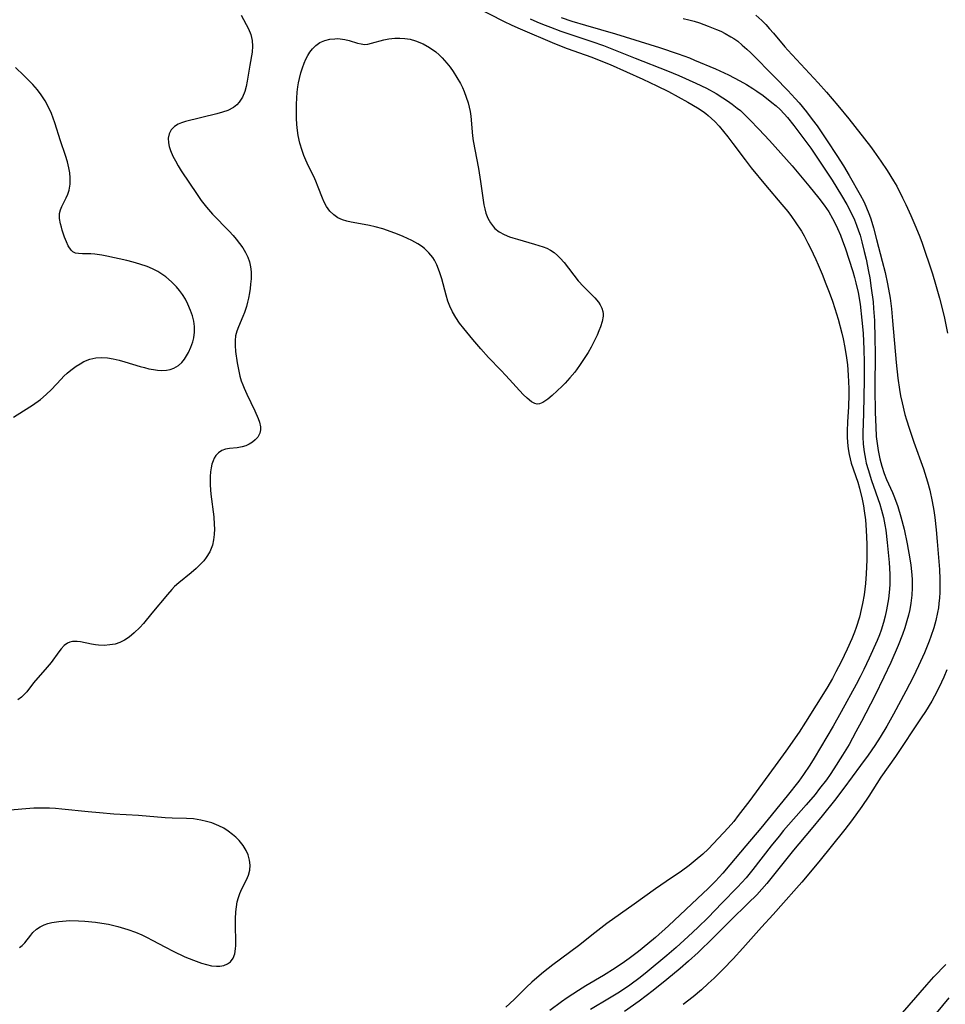
# Model space of a CAD drawing. Units: inches. Extents: x 2061869 to 2067292, y 158558 to 164004.
# Drawn here: x 2066292 to 2066405, y 159694 to 159814 of the extents above; entities that cross this region are included whole.
import ezdxf

# ---------------------------------------------------------------- set-up
doc = ezdxf.new("R2010")
doc.units = ezdxf.units.IN
doc.header["$MEASUREMENT"] = 0
doc.layers.add('c_13_T15S_R18E', color=52, linetype='Continuous')

msp = doc.modelspace()

# ---------------------------------------------------------------- linework, layer by layer
at = {"layer": 'c_13_T15S_R18E'}
for points in [[(2066348.17, 159815.93, 956), (2066351.4, 159814.24, 956), (2066352.44, 159813.74, 956), (2066353.45, 159813.29, 956), (2066357.64, 159811.51, 956), (2066359.18, 159810.92, 956), (2066361.37, 159810.15, 956), (2066362.2, 159809.84, 956), (2066363.47, 159809.34, 956), (2066364.41, 159808.94, 956), (2066368.42, 159807.16, 956), (2066370.11, 159806.37, 956), (2066371.53, 159805.64, 956), (2066373.9, 159804.37, 956), (2066375.07, 159803.68, 956), (2066375.77, 159803.21, 956), (2066376.08, 159802.98, 956), (2066376.4, 159802.72, 956), (2066376.8, 159802.36, 956), (2066377.19, 159801.98, 956), (2066377.71, 159801.42, 956), (2066378.26, 159800.78, 956), (2066378.79, 159800.12, 956), (2066379.4, 159799.33, 956), (2066380.88, 159797.32, 956), (2066381.63, 159796.36, 956), (2066383.39, 159794.24, 956), (2066385.39, 159791.88, 956), (2066386.09, 159791.01, 956), (2066386.56, 159790.39, 956), (2066387, 159789.75, 956), (2066387.75, 159788.6, 956), (2066388.08, 159788.05, 956), (2066388.56, 159787.15, 956), (2066388.88, 159786.52, 956), (2066389.52, 159785.16, 956), (2066389.81, 159784.49, 956), (2066390.29, 159783.36, 956), (2066390.76, 159782.19, 956), (2066391.15, 159781.17, 956), (2066391.54, 159780.07, 956), (2066391.84, 159779.16, 956), (2066392.23, 159777.86, 956), (2066392.69, 159776.15, 956), (2066392.85, 159775.48, 956), (2066393.07, 159774.4, 956), (2066393.28, 159773.14, 956), (2066393.38, 159772.31, 956), (2066393.48, 159771.03, 956), (2066393.53, 159769.41, 956), (2066393.53, 159768.67, 956), (2066393.5, 159767.19, 956), (2066393.39, 159765.36, 956), (2066393.35, 159764.2, 956), (2066393.35, 159763.5, 956), (2066393.38, 159762.81, 956), (2066393.46, 159762.04, 956), (2066393.57, 159761.36, 956), (2066393.69, 159760.82, 956), (2066393.85, 159760.29, 956), (2066394.65, 159757.99, 956), (2066394.85, 159757.27, 956), (2066395.17, 159755.92, 956), (2066395.33, 159755.08, 956), (2066395.43, 159754.48, 956), (2066395.56, 159753.37, 956), (2066395.66, 159752.14, 956), (2066395.73, 159750.42, 956), (2066395.73, 159748.51, 956), (2066395.68, 159746.8, 956), (2066395.59, 159745.6, 956), (2066395.41, 159744.23, 956), (2066395.23, 159743.18, 956), (2066395.07, 159742.45, 956), (2066394.84, 159741.51, 956), (2066394.45, 159740.26, 956), (2066394.23, 159739.66, 956), (2066393.9, 159738.87, 956), (2066393.34, 159737.62, 956), (2066392.6, 159736.05, 956), (2066391.98, 159734.82, 956), (2066391.54, 159734.03, 956), (2066390.86, 159732.86, 956), (2066388.27, 159728.68, 956), (2066387.47, 159727.47, 956), (2066385.85, 159725.15, 956), (2066384.89, 159723.81, 956), (2066381.45, 159719.15, 956), (2066380.06, 159717.3, 956), (2066379.51, 159716.59, 956), (2066378.81, 159715.78, 956), (2066377.05, 159713.88, 956), (2066376.37, 159713.19, 956), (2066375.71, 159712.58, 956), (2066374.79, 159711.8, 956), (2066374.05, 159711.22, 956), (2066373.11, 159710.52, 956), (2066371.25, 159709.26, 956), (2066369.97, 159708.37, 956), (2066367.34, 159706.47, 956), (2066364.03, 159704.11, 956), (2066362.57, 159703, 956), (2066360.54, 159701.39, 956), (2066357.43, 159699.09, 956), (2066356.29, 159698.18, 956), (2066355.49, 159697.51, 956), (2066354.85, 159696.95, 956), (2066354.23, 159696.36, 956), (2066352.7, 159694.86, 956), (2066351.69, 159693.92, 956)], [(2066319.41, 159814.98, 958), (2066320.27, 159813.3, 958), (2066320.57, 159812.6, 958), (2066320.75, 159811.9, 958), (2066320.79, 159811.2, 958), (2066320.72, 159810.47, 958), (2066320.45, 159808.87, 958), (2066320.14, 159806.9, 958), (2066320.01, 159806.27, 958), (2066319.83, 159805.65, 958), (2066319.54, 159804.95, 958), (2066319.16, 159804.34, 958), (2066318.87, 159804.02, 958), (2066318.46, 159803.7, 958), (2066317.76, 159803.34, 958), (2066317.12, 159803.12, 958), (2066316.44, 159802.93, 958), (2066312.62, 159802, 958), (2066312.13, 159801.85, 958), (2066311.69, 159801.66, 958), (2066311.26, 159801.39, 958), (2066310.87, 159800.99, 958), (2066310.61, 159800.51, 958), (2066310.49, 159799.95, 958), (2066310.51, 159799.39, 958), (2066310.61, 159798.93, 958), (2066310.77, 159798.45, 958), (2066311.06, 159797.78, 958), (2066311.36, 159797.2, 958), (2066311.7, 159796.59, 958), (2066312.07, 159795.98, 958), (2066314.03, 159793.07, 958), (2066314.52, 159792.37, 958), (2066315.16, 159791.53, 958), (2066315.89, 159790.69, 958), (2066317.92, 159788.61, 958), (2066318.41, 159788.07, 958), (2066318.8, 159787.62, 958), (2066319.2, 159787.11, 958), (2066319.59, 159786.58, 958), (2066319.93, 159786.03, 958), (2066320.2, 159785.46, 958), (2066320.41, 159784.88, 958), (2066320.53, 159784.28, 958), (2066320.6, 159783.67, 958), (2066320.6, 159782.81, 958), (2066320.55, 159782.14, 958), (2066320.5, 159781.61, 958), (2066320.42, 159781.08, 958), (2066320.3, 159780.43, 958), (2066320.18, 159779.93, 958), (2066320.05, 159779.44, 958), (2066319.8, 159778.7, 958), (2066319.6, 159778.19, 958), (2066319.05, 159776.94, 958), (2066318.86, 159776.4, 958), (2066318.72, 159775.85, 958), (2066318.65, 159775.26, 958), (2066318.65, 159774.65, 958), (2066318.71, 159773.92, 958), (2066318.91, 159772.56, 958), (2066319.06, 159771.73, 958), (2066319.24, 159770.91, 958), (2066319.41, 159770.34, 958), (2066319.58, 159769.88, 958), (2066319.76, 159769.44, 958), (2066320.09, 159768.72, 958), (2066321.08, 159766.68, 958), (2066321.48, 159765.77, 958), (2066321.65, 159765.31, 958), (2066321.76, 159764.73, 958), (2066321.77, 159764.37, 958), (2066321.68, 159763.97, 958), (2066321.42, 159763.47, 958), (2066321.12, 159763.15, 958), (2066320.76, 159762.87, 958), (2066320.37, 159762.63, 958), (2066319.95, 159762.43, 958), (2066319.51, 159762.29, 958), (2066318.89, 159762.18, 958), (2066317.98, 159762.1, 958), (2066317.48, 159762.01, 958), (2066317.02, 159761.84, 958), (2066316.63, 159761.58, 958), (2066316.31, 159761.24, 958), (2066316.11, 159760.92, 958), (2066315.96, 159760.57, 958), (2066315.83, 159760.18, 958), (2066315.73, 159759.75, 958), (2066315.65, 159759.24, 958), (2066315.61, 159758.68, 958), (2066315.6, 159758.11, 958), (2066315.62, 159757.61, 958), (2066315.71, 159756.53, 958), (2066316.04, 159753.76, 958), (2066316.11, 159752.83, 958), (2066316.13, 159752.28, 958), (2066316.1, 159751.59, 958), (2066316.03, 159750.93, 958), (2066315.89, 159750.29, 958), (2066315.58, 159749.5, 958), (2066315.14, 159748.79, 958), (2066314.82, 159748.39, 958), (2066314.47, 159748, 958), (2066313.9, 159747.44, 958), (2066313.3, 159746.91, 958), (2066311.79, 159745.7, 958), (2066311.27, 159745.23, 958), (2066310.92, 159744.88, 958), (2066310.39, 159744.29, 958), (2066308.51, 159741.98, 958), (2066307.46, 159740.75, 958), (2066307.01, 159740.25, 958), (2066306.35, 159739.58, 958), (2066305.71, 159739.05, 958), (2066305.16, 159738.69, 958), (2066304.57, 159738.41, 958), (2066304.02, 159738.23, 958), (2066303.35, 159738.11, 958), (2066302.66, 159738.06, 958), (2066301.97, 159738.09, 958), (2066301.63, 159738.13, 958), (2066301.14, 159738.21, 958), (2066299.77, 159738.49, 958), (2066299.4, 159738.55, 958), (2066298.8, 159738.54, 958), (2066298.5, 159738.46, 958), (2066298.22, 159738.33, 958), (2066297.81, 159738.03, 958), (2066297.42, 159737.64, 958), (2066297.14, 159737.28, 958), (2066296.2, 159735.99, 958), (2066295.73, 159735.39, 958), (2066294.06, 159733.49, 958), (2066293.22, 159732.41, 958), (2066292.91, 159732.05, 958), (2066292.58, 159731.74, 958), (2066292.14, 159731.43, 958)], [(2066382.19, 159814.99, 948), (2066382.91, 159814.32, 948), (2066383.42, 159813.82, 948), (2066383.88, 159813.32, 948), (2066384.36, 159812.77, 948), (2066385.73, 159811.13, 948), (2066386.12, 159810.69, 948), (2066389.81, 159806.7, 948), (2066390.81, 159805.59, 948), (2066392.21, 159803.95, 948), (2066393.55, 159802.33, 948), (2066396.18, 159798.93, 948), (2066396.6, 159798.37, 948), (2066397.45, 159797.17, 948), (2066398.24, 159796.01, 948), (2066399.01, 159794.76, 948), (2066399.39, 159794.1, 948), (2066400.1, 159792.7, 948), (2066400.49, 159791.87, 948), (2066401.12, 159790.52, 948), (2066401.61, 159789.4, 948), (2066402.13, 159788.12, 948), (2066402.45, 159787.26, 948), (2066403.74, 159783.4, 948), (2066404.14, 159782.14, 948), (2066404.63, 159780.42, 948), (2066404.95, 159779.16, 948), (2066405.22, 159777.99, 948), (2066405.6, 159776.17, 948)], [(2066354.65, 159814.53, 954), (2066355.49, 159814.15, 954), (2066356.16, 159813.87, 954), (2066357.15, 159813.49, 954), (2066358.42, 159813.04, 954), (2066362.2, 159811.76, 954), (2066363.59, 159811.27, 954), (2066365.04, 159810.72, 954), (2066367.47, 159809.74, 954), (2066371.42, 159808.19, 954), (2066372.81, 159807.61, 954), (2066374.88, 159806.69, 954), (2066376.19, 159806.05, 954), (2066377.36, 159805.41, 954), (2066378.19, 159804.9, 954), (2066378.75, 159804.52, 954), (2066379.3, 159804.13, 954), (2066379.92, 159803.64, 954), (2066380.31, 159803.32, 954), (2066380.68, 159802.98, 954), (2066381.47, 159802.21, 954), (2066382.55, 159801.08, 954), (2066383.86, 159799.67, 954), (2066386.63, 159796.57, 954), (2066387.64, 159795.38, 954), (2066388.66, 159794.15, 954), (2066389.88, 159792.65, 954), (2066390.53, 159791.8, 954), (2066391.1, 159790.97, 954), (2066391.56, 159790.18, 954), (2066391.88, 159789.56, 954), (2066392.17, 159788.93, 954), (2066392.52, 159788.11, 954), (2066392.78, 159787.44, 954), (2066393.09, 159786.58, 954), (2066394.02, 159783.69, 954), (2066394.25, 159782.94, 954), (2066394.41, 159782.32, 954), (2066394.67, 159781.13, 954), (2066394.91, 159779.7, 954), (2066395.14, 159777.77, 954), (2066395.28, 159776.17, 954), (2066395.39, 159774.19, 954), (2066395.43, 159772.64, 954), (2066395.42, 159770.68, 954), (2066395.38, 159768.19, 954), (2066395.28, 159764.97, 954), (2066395.27, 159764.19, 954), (2066395.27, 159763.5, 954), (2066395.31, 159762.6, 954), (2066395.4, 159761.7, 954), (2066395.56, 159760.8, 954), (2066395.67, 159760.32, 954), (2066395.9, 159759.51, 954), (2066396.33, 159758.17, 954), (2066397.33, 159755.29, 954), (2066397.54, 159754.57, 954), (2066397.76, 159753.67, 954), (2066397.94, 159752.76, 954), (2066398.05, 159752.12, 954), (2066398.24, 159750.63, 954), (2066398.47, 159748.16, 954), (2066398.56, 159746.75, 954), (2066398.56, 159746.15, 954), (2066398.55, 159745.53, 954), (2066398.51, 159744.91, 954), (2066398.38, 159743.73, 954), (2066398.16, 159742.41, 954), (2066397.99, 159741.63, 954), (2066397.79, 159740.86, 954), (2066397.5, 159739.93, 954), (2066397.28, 159739.35, 954), (2066396.99, 159738.65, 954), (2066396.03, 159736.5, 954), (2066395.39, 159735.14, 954), (2066394.93, 159734.22, 954), (2066394.43, 159733.27, 954), (2066392.63, 159729.96, 954), (2066391.63, 159728.19, 954), (2066389.3, 159724.28, 954), (2066388.78, 159723.45, 954), (2066388.01, 159722.29, 954), (2066387.44, 159721.5, 954), (2066386.03, 159719.7, 954), (2066382.8, 159715.77, 954), (2066380.99, 159713.62, 954), (2066379.04, 159711.28, 954), (2066378.17, 159710.27, 954), (2066377.27, 159709.3, 954), (2066376.32, 159708.35, 954), (2066375.76, 159707.81, 954), (2066371.53, 159703.82, 954), (2066369.94, 159702.41, 954), (2066369.02, 159701.64, 954), (2066367.88, 159700.71, 954), (2066366.73, 159699.84, 954), (2066366.16, 159699.43, 954), (2066365.05, 159698.68, 954), (2066363.61, 159697.78, 954), (2066361.47, 159696.52, 954), (2066360.56, 159695.96, 954), (2066359.19, 159695.07, 954), (2066358.49, 159694.58, 954), (2066357.05, 159693.51, 954)], [(2066358.43, 159814.69, 952), (2066359.73, 159814.26, 952), (2066361.41, 159813.76, 952), (2066365.07, 159812.71, 952), (2066370.43, 159811.02, 952), (2066372.72, 159810.26, 952), (2066374.1, 159809.75, 952), (2066374.72, 159809.5, 952), (2066377.29, 159808.41, 952), (2066378.85, 159807.69, 952), (2066380.24, 159806.97, 952), (2066381.04, 159806.52, 952), (2066381.82, 159806.04, 952), (2066382.33, 159805.71, 952), (2066383.08, 159805.17, 952), (2066384.16, 159804.33, 952), (2066384.66, 159803.9, 952), (2066385.15, 159803.45, 952), (2066385.67, 159802.92, 952), (2066386.05, 159802.49, 952), (2066386.82, 159801.53, 952), (2066388.43, 159799.38, 952), (2066388.89, 159798.75, 952), (2066389.65, 159797.65, 952), (2066391.5, 159794.82, 952), (2066392.66, 159792.96, 952), (2066393.3, 159791.86, 952), (2066393.71, 159791.08, 952), (2066394.22, 159790.01, 952), (2066394.49, 159789.33, 952), (2066394.74, 159788.64, 952), (2066394.91, 159788.12, 952), (2066395.14, 159787.33, 952), (2066395.43, 159786.13, 952), (2066395.65, 159785.19, 952), (2066395.95, 159783.7, 952), (2066396.09, 159782.91, 952), (2066396.29, 159781.66, 952), (2066396.5, 159780, 952), (2066396.57, 159779.17, 952), (2066396.66, 159777.72, 952), (2066396.72, 159775.47, 952), (2066396.75, 159773.77, 952), (2066396.72, 159769.42, 952), (2066396.76, 159766.49, 952), (2066396.83, 159764.75, 952), (2066396.9, 159763.54, 952), (2066396.99, 159762.69, 952), (2066397.11, 159761.84, 952), (2066397.31, 159760.84, 952), (2066397.56, 159759.92, 952), (2066397.86, 159759.02, 952), (2066398.14, 159758.31, 952), (2066398.86, 159756.72, 952), (2066399.11, 159756.1, 952), (2066399.52, 159755.01, 952), (2066399.9, 159753.77, 952), (2066400.29, 159752.24, 952), (2066400.67, 159750.46, 952), (2066401, 159748.61, 952), (2066401.11, 159747.84, 952), (2066401.2, 159747.07, 952), (2066401.27, 159746.15, 952), (2066401.28, 159745.08, 952), (2066401.23, 159744.2, 952), (2066401.11, 159743.22, 952), (2066400.97, 159742.46, 952), (2066400.81, 159741.75, 952), (2066400.62, 159741.06, 952), (2066400.36, 159740.22, 952), (2066400.08, 159739.41, 952), (2066399.55, 159738.04, 952), (2066398.66, 159735.97, 952), (2066397.81, 159734.17, 952), (2066396.7, 159731.92, 952), (2066395.09, 159728.78, 952), (2066394.42, 159727.5, 952), (2066393.57, 159725.98, 952), (2066392.79, 159724.68, 952), (2066391.72, 159722.98, 952), (2066391.27, 159722.3, 952), (2066390.82, 159721.67, 952), (2066389.98, 159720.58, 952), (2066389.42, 159719.88, 952), (2066388.36, 159718.61, 952), (2066385.58, 159715.46, 952), (2066385.03, 159714.79, 952), (2066384.07, 159713.59, 952), (2066381.84, 159710.7, 952), (2066381, 159709.71, 952), (2066379.95, 159708.56, 952), (2066378.05, 159706.59, 952), (2066376.37, 159704.87, 952), (2066375.1, 159703.63, 952), (2066373.96, 159702.55, 952), (2066372.47, 159701.2, 952), (2066371.35, 159700.23, 952), (2066368.93, 159698.21, 952), (2066368.08, 159697.53, 952), (2066366.81, 159696.6, 952), (2066365.56, 159695.76, 952), (2066364.34, 159694.99, 952), (2066362.03, 159693.63, 952)], [(2066373.35, 159814.56, 950), (2066374.02, 159814.42, 950), (2066374.68, 159814.24, 950), (2066375.33, 159814.04, 950), (2066376.4, 159813.65, 950), (2066377.4, 159813.24, 950), (2066377.92, 159813.01, 950), (2066378.44, 159812.75, 950), (2066379.16, 159812.35, 950), (2066379.5, 159812.14, 950), (2066379.99, 159811.79, 950), (2066380.55, 159811.32, 950), (2066381.1, 159810.83, 950), (2066381.58, 159810.36, 950), (2066384.54, 159807.38, 950), (2066386.1, 159805.77, 950), (2066387.01, 159804.79, 950), (2066387.47, 159804.26, 950), (2066388.37, 159803.18, 950), (2066389.09, 159802.24, 950), (2066389.67, 159801.45, 950), (2066390.91, 159799.64, 950), (2066392.09, 159797.85, 950), (2066392.88, 159796.59, 950), (2066393.6, 159795.4, 950), (2066394.94, 159793.06, 950), (2066395.36, 159792.24, 950), (2066395.63, 159791.66, 950), (2066396.05, 159790.58, 950), (2066396.22, 159790.1, 950), (2066396.54, 159789.04, 950), (2066396.94, 159787.61, 950), (2066397.63, 159784.96, 950), (2066397.96, 159783.59, 950), (2066398.26, 159782.17, 950), (2066398.57, 159780.45, 950), (2066398.74, 159779.15, 950), (2066398.89, 159777.68, 950), (2066399.31, 159772.6, 950), (2066399.51, 159770.69, 950), (2066399.72, 159769.31, 950), (2066399.87, 159768.5, 950), (2066400.04, 159767.68, 950), (2066400.4, 159766.23, 950), (2066400.59, 159765.59, 950), (2066400.9, 159764.57, 950), (2066401.48, 159762.86, 950), (2066402.65, 159759.59, 950), (2066403.15, 159758.02, 950), (2066403.42, 159757.02, 950), (2066403.73, 159755.61, 950), (2066403.92, 159754.53, 950), (2066404.03, 159753.69, 950), (2066404.2, 159752.16, 950), (2066404.33, 159750.73, 950), (2066404.6, 159747.32, 950), (2066404.65, 159746.15, 950), (2066404.66, 159745.48, 950), (2066404.65, 159744.53, 950), (2066404.61, 159743.86, 950), (2066404.54, 159743.19, 950), (2066404.47, 159742.63, 950), (2066404.37, 159742.07, 950), (2066404.15, 159741.08, 950), (2066403.92, 159740.21, 950), (2066403.57, 159739.15, 950), (2066403.35, 159738.58, 950), (2066402.77, 159737.15, 950), (2066402.05, 159735.57, 950), (2066401.38, 159734.18, 950), (2066400.49, 159732.46, 950), (2066398.98, 159729.65, 950), (2066398.17, 159728.2, 950), (2066397.37, 159726.86, 950), (2066396.72, 159725.86, 950), (2066395.9, 159724.65, 950), (2066394.99, 159723.39, 950), (2066392.94, 159720.63, 950), (2066391.78, 159719.14, 950), (2066390.3, 159717.27, 950), (2066388.95, 159715.62, 950), (2066386.79, 159713.06, 950), (2066384.02, 159709.6, 950), (2066383.54, 159709.01, 950), (2066382.93, 159708.32, 950), (2066382.3, 159707.64, 950), (2066381.28, 159706.6, 950), (2066379.09, 159704.48, 950), (2066377.01, 159702.36, 950), (2066375.17, 159700.59, 950), (2066373.99, 159699.52, 950), (2066372.95, 159698.63, 950), (2066371.32, 159697.27, 950), (2066369.65, 159695.93, 950), (2066367.96, 159694.65, 950), (2066366.18, 159693.4, 950)], [(2066291.62, 159765.92, 958), (2066292.85, 159766.68, 958), (2066293.93, 159767.39, 958), (2066294.91, 159768.09, 958), (2066295.6, 159768.67, 958), (2066296.23, 159769.28, 958), (2066297.43, 159770.56, 958), (2066297.77, 159770.9, 958), (2066298.18, 159771.28, 958), (2066298.6, 159771.64, 958), (2066299.27, 159772.14, 958), (2066299.74, 159772.44, 958), (2066300.21, 159772.7, 958), (2066300.94, 159773, 958), (2066301.66, 159773.17, 958), (2066302.39, 159773.2, 958), (2066303.07, 159773.15, 958), (2066303.77, 159773.04, 958), (2066304.52, 159772.87, 958), (2066305.2, 159772.68, 958), (2066307.08, 159772.1, 958), (2066307.58, 159771.96, 958), (2066308.14, 159771.83, 958), (2066308.69, 159771.73, 958), (2066309.17, 159771.66, 958), (2066309.64, 159771.63, 958), (2066310.27, 159771.66, 958), (2066310.74, 159771.75, 958), (2066311.18, 159771.9, 958), (2066311.74, 159772.21, 958), (2066312.16, 159772.6, 958), (2066312.46, 159772.98, 958), (2066312.74, 159773.41, 958), (2066312.95, 159773.8, 958), (2066313.24, 159774.45, 958), (2066313.48, 159775.12, 958), (2066313.61, 159775.59, 958), (2066313.71, 159776.28, 958), (2066313.7, 159776.99, 958), (2066313.61, 159777.63, 958), (2066313.45, 159778.28, 958), (2066313.23, 159778.93, 958), (2066312.9, 159779.7, 958), (2066312.58, 159780.3, 958), (2066312.22, 159780.88, 958), (2066311.87, 159781.37, 958), (2066311.49, 159781.84, 958), (2066310.9, 159782.45, 958), (2066310.2, 159783.04, 958), (2066309.72, 159783.38, 958), (2066309.21, 159783.68, 958), (2066308.57, 159784.01, 958), (2066307.91, 159784.29, 958), (2066307.01, 159784.6, 958), (2066306.23, 159784.82, 958), (2066305.45, 159785.02, 958), (2066303.02, 159785.58, 958), (2066302.41, 159785.7, 958), (2066301.55, 159785.82, 958), (2066301.06, 159785.85, 958), (2066300.03, 159785.85, 958), (2066299.54, 159785.87, 958), (2066299.19, 159785.94, 958), (2066298.87, 159786.1, 958), (2066298.63, 159786.31, 958), (2066298.3, 159786.81, 958), (2066298.06, 159787.32, 958), (2066297.84, 159787.9, 958), (2066297.55, 159788.75, 958), (2066297.45, 159789.12, 958), (2066297.35, 159789.49, 958), (2066297.23, 159790.15, 958), (2066297.23, 159790.78, 958), (2066297.34, 159791.21, 958), (2066297.51, 159791.64, 958), (2066298.03, 159792.68, 958), (2066298.23, 159793.13, 958), (2066298.39, 159793.6, 958), (2066298.53, 159794.36, 958), (2066298.54, 159795.11, 958), (2066298.48, 159795.73, 958), (2066298.37, 159796.35, 958), (2066298.19, 159797.09, 958), (2066297.95, 159797.84, 958), (2066297.33, 159799.64, 958), (2066296.64, 159801.85, 958), (2066296.45, 159802.42, 958), (2066296.24, 159802.98, 958), (2066295.9, 159803.74, 958), (2066295.48, 159804.52, 958), (2066295, 159805.27, 958), (2066294.53, 159805.86, 958), (2066293.96, 159806.5, 958), (2066292.89, 159807.6, 958), (2066291.87, 159808.6, 958)], [(2066405.51, 159735.06, 948), (2066405.15, 159734.2, 948), (2066404.87, 159733.56, 948), (2066404.34, 159732.46, 948), (2066403.66, 159731.25, 948), (2066402.89, 159730, 948), (2066402.38, 159729.22, 948), (2066399.24, 159724.49, 948), (2066397.47, 159721.97, 948), (2066395.97, 159719.66, 948), (2066395.13, 159718.41, 948), (2066393.88, 159716.65, 948), (2066393.07, 159715.59, 948), (2066389.9, 159711.66, 948), (2066387.8, 159709.15, 948), (2066387.16, 159708.42, 948), (2066385.57, 159706.66, 948), (2066384.32, 159705.23, 948), (2066382.89, 159703.66, 948), (2066380.62, 159701.12, 948), (2066379.43, 159699.82, 948), (2066378.2, 159698.54, 948), (2066377.11, 159697.46, 948), (2066376.4, 159696.79, 948), (2066375.56, 159696.03, 948), (2066374.54, 159695.17, 948), (2066373.35, 159694.24, 948)], [(2066292.36, 159701.21, 956), (2066292.67, 159701.43, 956), (2066293.01, 159701.77, 956), (2066293.71, 159702.69, 956), (2066293.99, 159703.02, 956), (2066294.43, 159703.42, 956), (2066294.87, 159703.72, 956), (2066295.37, 159703.96, 956), (2066295.8, 159704.12, 956), (2066296.28, 159704.24, 956), (2066297.13, 159704.38, 956), (2066298.02, 159704.46, 956), (2066298.45, 159704.47, 956), (2066299.55, 159704.46, 956), (2066300.3, 159704.42, 956), (2066301.6, 159704.3, 956), (2066302.41, 159704.18, 956), (2066303.22, 159704.03, 956), (2066304.33, 159703.77, 956), (2066305.58, 159703.39, 956), (2066306.51, 159703.05, 956), (2066307.28, 159702.73, 956), (2066307.92, 159702.42, 956), (2066308.55, 159702.1, 956), (2066310.15, 159701.23, 956), (2066311.09, 159700.74, 956), (2066312.53, 159700.07, 956), (2066313.56, 159699.64, 956), (2066314.56, 159699.28, 956), (2066315.17, 159699.1, 956), (2066315.76, 159698.97, 956), (2066316.37, 159698.9, 956), (2066316.77, 159698.91, 956), (2066317.28, 159699, 956), (2066317.72, 159699.18, 956), (2066318.09, 159699.45, 956), (2066318.4, 159699.89, 956), (2066318.6, 159700.42, 956), (2066318.72, 159701.03, 956), (2066318.76, 159701.42, 956), (2066318.76, 159702.24, 956), (2066318.71, 159703.57, 956), (2066318.69, 159704.7, 956), (2066318.74, 159705.55, 956), (2066318.81, 159706.17, 956), (2066318.92, 159706.78, 956), (2066319.06, 159707.29, 956), (2066319.23, 159707.77, 956), (2066319.48, 159708.37, 956), (2066320.03, 159709.44, 956), (2066320.3, 159710.03, 956), (2066320.47, 159710.63, 956), (2066320.51, 159711.24, 956), (2066320.43, 159711.86, 956), (2066320.26, 159712.49, 956), (2066320.02, 159713.04, 956), (2066319.65, 159713.65, 956), (2066319.14, 159714.27, 956), (2066318.75, 159714.64, 956), (2066318.33, 159715, 956), (2066317.82, 159715.39, 956), (2066317.27, 159715.74, 956), (2066316.66, 159716.06, 956), (2066316.38, 159716.18, 956), (2066315.83, 159716.39, 956), (2066315.15, 159716.59, 956), (2066314.46, 159716.75, 956), (2066313.57, 159716.88, 956), (2066312.72, 159716.93, 956), (2066310.98, 159716.98, 956), (2066310.1, 159717.03, 956), (2066306.85, 159717.3, 956), (2066303.84, 159717.48, 956), (2066302.09, 159717.61, 956), (2066300.73, 159717.73, 956), (2066297.49, 159718.09, 956), (2066296.74, 159718.15, 956), (2066295.99, 159718.2, 956), (2066294.89, 159718.21, 956), (2066294.09, 159718.18, 956), (2066290.71, 159717.91, 956)], [(2066398.75, 159691.67, 948), (2066403.05, 159696.64, 948), (2066403.93, 159697.61, 948), (2066405.38, 159699.13, 948)], [(2066404.23, 159693.19, 950), (2066405.8, 159695.03, 950)]]:
    msp.add_polyline3d(points, dxfattribs=at)
msp.add_polyline3d([(2066353.81, 159768.68, 958), (2066351.71, 159770.99, 958), (2066351.1, 159771.64, 958), (2066349.59, 159773.19, 958), (2066348.63, 159774.26, 958), (2066347.65, 159775.39, 958), (2066346.55, 159776.72, 958), (2066346.04, 159777.39, 958), (2066345.58, 159778.07, 958), (2066345.19, 159778.75, 958), (2066344.87, 159779.45, 958), (2066344.63, 159780.08, 958), (2066344.4, 159780.82, 958), (2066343.88, 159782.79, 958), (2066343.6, 159783.67, 958), (2066343.27, 159784.5, 958), (2066342.98, 159785.06, 958), (2066342.77, 159785.39, 958), (2066342.31, 159785.97, 958), (2066341.77, 159786.48, 958), (2066341.38, 159786.78, 958), (2066340.96, 159787.06, 958), (2066340.22, 159787.47, 958), (2066339.17, 159787.95, 958), (2066338.46, 159788.24, 958), (2066337.27, 159788.69, 958), (2066336.69, 159788.88, 958), (2066335.74, 159789.14, 958), (2066335.07, 159789.29, 958), (2066334.41, 159789.42, 958), (2066332.83, 159789.7, 958), (2066332.29, 159789.83, 958), (2066331.77, 159790, 958), (2066331.2, 159790.26, 958), (2066330.69, 159790.61, 958), (2066330.21, 159791.07, 958), (2066329.82, 159791.61, 958), (2066329.53, 159792.14, 958), (2066329.32, 159792.64, 958), (2066328.8, 159794, 958), (2066328.5, 159794.72, 958), (2066328.25, 159795.29, 958), (2066327.63, 159796.54, 958), (2066327.28, 159797.28, 958), (2066327.04, 159797.86, 958), (2066326.82, 159798.45, 958), (2066326.55, 159799.35, 958), (2066326.35, 159800.29, 958), (2066326.26, 159800.9, 958), (2066326.19, 159801.65, 958), (2066326.15, 159802.4, 958), (2066326.14, 159803.26, 958), (2066326.14, 159804.11, 958), (2066326.17, 159804.85, 958), (2066326.23, 159805.59, 958), (2066326.31, 159806.22, 958), (2066326.4, 159806.73, 958), (2066326.5, 159807.23, 958), (2066326.69, 159807.93, 958), (2066326.89, 159808.54, 958), (2066327.1, 159809.12, 958), (2066327.3, 159809.59, 958), (2066327.53, 159810.04, 958), (2066327.79, 159810.47, 958), (2066328.08, 159810.86, 958), (2066328.49, 159811.29, 958), (2066328.98, 159811.62, 958), (2066329.62, 159811.89, 958), (2066330.21, 159812.04, 958), (2066330.81, 159812.1, 958), (2066331.13, 159812.11, 958), (2066331.49, 159812.1, 958), (2066332.05, 159812.02, 958), (2066332.58, 159811.9, 958), (2066333.6, 159811.57, 958), (2066334.03, 159811.46, 958), (2066334.45, 159811.41, 958), (2066334.87, 159811.44, 958), (2066335.3, 159811.54, 958), (2066336.8, 159811.97, 958), (2066337.43, 159812.1, 958), (2066338.13, 159812.18, 958), (2066338.75, 159812.18, 958), (2066339.37, 159812.14, 958), (2066340, 159812.03, 958), (2066340.67, 159811.85, 958), (2066341.61, 159811.47, 958), (2066342.38, 159811.04, 958), (2066343.13, 159810.5, 958), (2066343.54, 159810.15, 958), (2066343.93, 159809.78, 958), (2066344.5, 159809.12, 958), (2066344.89, 159808.62, 958), (2066345.25, 159808.1, 958), (2066345.73, 159807.37, 958), (2066346.16, 159806.62, 958), (2066346.4, 159806.14, 958), (2066346.61, 159805.66, 958), (2066346.87, 159804.97, 958), (2066347.08, 159804.27, 958), (2066347.21, 159803.74, 958), (2066347.32, 159803.21, 958), (2066347.4, 159802.64, 958), (2066347.62, 159800.23, 958), (2066347.7, 159799.65, 958), (2066348.36, 159796.28, 958), (2066348.6, 159794.67, 958), (2066348.87, 159792.7, 958), (2066349.02, 159791.83, 958), (2066349.13, 159791.33, 958), (2066349.27, 159790.83, 958), (2066349.5, 159790.21, 958), (2066349.8, 159789.65, 958), (2066350.17, 159789.15, 958), (2066350.36, 159788.95, 958), (2066350.89, 159788.55, 958), (2066351.49, 159788.22, 958), (2066352.15, 159787.94, 958), (2066352.55, 159787.8, 958), (2066353.1, 159787.63, 958), (2066355.2, 159787.04, 958), (2066356.25, 159786.7, 958), (2066356.71, 159786.52, 958), (2066357.15, 159786.3, 958), (2066357.6, 159786, 958), (2066358.01, 159785.64, 958), (2066358.31, 159785.33, 958), (2066358.79, 159784.77, 958), (2066360.53, 159782.57, 958), (2066361.16, 159781.87, 958), (2066362.56, 159780.47, 958), (2066363.01, 159779.93, 958), (2066363.21, 159779.62, 958), (2066363.42, 159779.2, 958), (2066363.53, 159778.81, 958), (2066363.56, 159778.53, 958), (2066363.55, 159778.24, 958), (2066363.43, 159777.6, 958), (2066363.23, 159776.94, 958), (2066363.04, 159776.44, 958), (2066362.82, 159775.94, 958), (2066362.42, 159775.09, 958), (2066362.09, 159774.45, 958), (2066361.73, 159773.81, 958), (2066361.35, 159773.18, 958), (2066360.69, 159772.2, 958), (2066360.1, 159771.42, 958), (2066359.52, 159770.73, 958), (2066358.93, 159770.08, 958), (2066358.56, 159769.7, 958), (2066357.95, 159769.11, 958), (2066357.36, 159768.57, 958), (2066356.82, 159768.13, 958), (2066356.21, 159767.72, 958), (2066355.81, 159767.55, 958), (2066355.53, 159767.52, 958), (2066355.24, 159767.57, 958), (2066354.84, 159767.77, 958), (2066354.28, 159768.22, 958)], close=True, dxfattribs=at)

doc.saveas('drawing.dxf')
